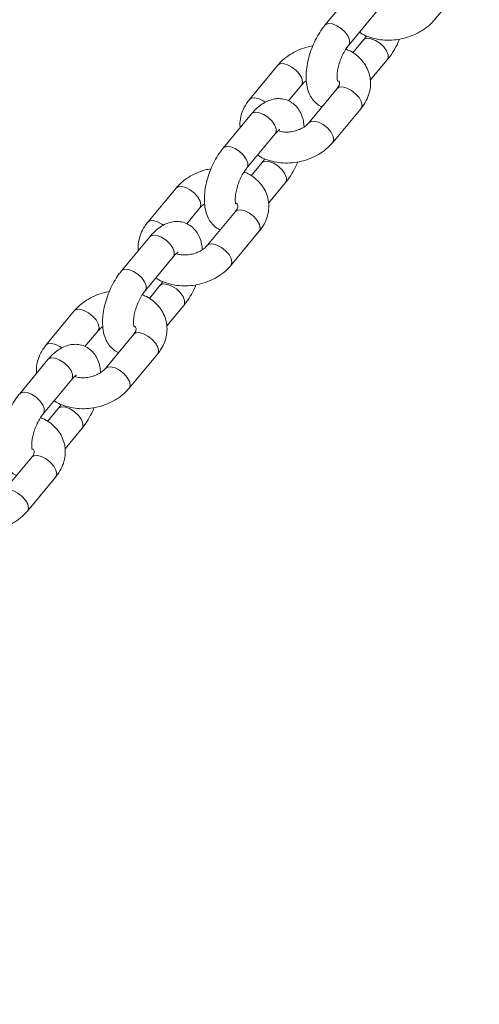
# Model space of a CAD drawing. Units: millimetres. Extents: x 0 to 59.4, y 0 to 42.1.
# Drawn here: x 15.7 to 15.9, y 17.8 to 18.2 of the extents above; entities that cross this region are included whole.
import ezdxf

# ---------------------------------------------------------------- set-up
doc = ezdxf.new("R2010")
doc.units = ezdxf.units.MM
doc.layers.add('LE_NORM', color=179, linetype='Continuous', lineweight=40)
doc.styles.add('SLDTEXTSTYLE0', font='TXT', dxfattribs={"width": 0.605})
doc.dimstyles.new('SLDDIMSTYLE0', dxfattribs={"dimtxt": 0.35, "dimasz": 0.3, "dimexe": 0, "dimexo": 0.0625, "dimgap": 0.0875, "dimtad": 1, "dimdec": 0, "dimlfac": 45, "dimrnd": 1e-09, "dimzin": 12, "dimdsep": 46, "dimtxsty": 'SLDTEXTSTYLE0', "dimsah": 1, "dimcen": 0.09, "dimadec": 0, "dimazin": 3, "dimtfac": 1, "dimtofl": 0, "dimtmove": 0, "dimatfit": 3, "dimfxl": 0, "dimfrac": 2, "dimtolj": 1, "dimtzin": 12, "dimarcsym": 0})

# ---------------------------------------------------------------- blocks, each defined once
blk = doc.blocks.new('_D')
at = {"layer": 'LE_NORM'}
for p, q in [((15.81421, 19.04816), (14.30879, 18.179)), ((14.39458, 18.22853), (22.26296, 4.6001)), ((23.68259, 5.41973), (22.17717, 4.55057)), ((22.26296, 4.6001), (23.06441, 3.21193))]:
    blk.add_line(p, q, dxfattribs=at)
for points in [[(14.39458, 18.22853), (14.45798, 17.91872), (14.63118, 18.01872)], [(22.26296, 4.6001), (22.19956, 4.90991), (22.02635, 4.80991)]]:
    blk.add_solid(points, dxfattribs=at)
at = {"layer": 'LE_NORM', "insert": (22.99479, 4.23487, 0.00022), "char_height": 0.35, "attachment_point": 1, "rotation": 300, "style": 'SLDTEXTSTYLE0'}
blk.add_mtext('708', dxfattribs=at)
blk = doc.blocks.new('_D_1')
at = {"layer": 'LE_NORM'}
for p, q in [((25.35139, 23.83013), (14.91588, 29.85508)), ((15.00166, 29.80555), (3.79727, 10.39897)), ((14.14699, 4.42355), (3.71148, 10.4485))]:
    blk.add_line(p, q, dxfattribs=at)
for points in [[(15.00166, 29.80555), (14.76506, 29.59574), (14.93827, 29.49574)], [(3.79727, 10.39897), (4.03387, 10.60878), (3.86067, 10.70878)]]:
    blk.add_solid(points, dxfattribs=at)
at = {"layer": 'LE_NORM', "insert": (8.72376, 19.83424, -0.60108), "char_height": 0.35, "attachment_point": 1, "rotation": 60, "style": 'SLDTEXTSTYLE0'}
blk.add_mtext('1008', dxfattribs=at)
blk = doc.blocks.new('_D_2')
at = {"layer": 'LE_NORM'}
for p, q in [((7.07589, 13.27877), (7.07589, 25.52625)), ((29.48468, 13.27877), (29.48468, 25.52625)), ((7.07589, 25.42719), (29.48468, 25.42719))]:
    blk.add_line(p, q, dxfattribs=at)
for points in [[(7.07589, 25.42719), (7.37589, 25.32719), (7.37589, 25.52719)], [(29.48468, 25.42719), (29.18468, 25.52719), (29.18468, 25.32719)]]:
    blk.add_solid(points, dxfattribs=at)
at = {"layer": 'LE_NORM', "insert": (17.71032, 25.87836, -0.60108), "char_height": 0.35, "attachment_point": 1, "style": 'SLDTEXTSTYLE0'}
blk.add_mtext('1008', dxfattribs=at)
blk = doc.blocks.new('_D_3')
at = {"layer": 'LE_NORM'}
for p, q in [((14.31857, 22.03493), (24.70555, 28.03186)), ((24.61976, 27.98233), (35.82415, 8.57574)), ((25.52296, 2.62835), (35.90994, 8.62527))]:
    blk.add_line(p, q, dxfattribs=at)
for points in [[(24.61976, 27.98233), (24.68316, 27.67252), (24.85636, 27.77252)], [(35.82415, 8.57574), (35.76076, 8.88555), (35.58755, 8.78555)]]:
    blk.add_solid(points, dxfattribs=at)
at = {"layer": 'LE_NORM', "insert": (30.3277, 18.99823, -0.60108), "char_height": 0.35, "attachment_point": 1, "rotation": 300, "style": 'SLDTEXTSTYLE0'}
blk.add_mtext('1008', dxfattribs=at)

msp = doc.modelspace()

# ---------------------------------------------------------------- linework, layer by layer
at = {"color": 7, "linetype": 'Continuous', "lineweight": 15}
for p, q in [((15.85402, 18.18553), (15.86621, 18.20024)), ((15.81897, 18.19784), (15.80678, 18.18314)), ((15.81704, 18.17463), (15.82923, 18.18933)), ((15.82341, 18.17679), (15.81881, 18.17125)), ((15.78643, 18.16588), (15.77424, 18.15118)), ((15.82634, 18.15944), (15.83367, 18.16828)), ((15.79104, 18.15056), (15.79669, 18.15737)), ((15.81206, 18.15582), (15.79987, 18.14112)), ((15.77508, 18.14492), (15.76289, 18.13021)), ((15.81013, 18.13261), (15.82232, 18.14731)), ((15.77315, 18.1217), (15.78534, 18.1364)), ((15.77952, 18.12387), (15.77492, 18.11833)), ((15.78245, 18.10652), (15.78978, 18.11535)), ((15.74254, 18.11296), (15.73035, 18.09826)), ((15.74715, 18.09763), (15.7528, 18.10445)), ((15.76817, 18.1029), (15.75598, 18.0882)), ((15.76624, 18.07969), (15.77843, 18.09439)), ((15.73119, 18.09199), (15.719, 18.07729)), ((15.72926, 18.06878), (15.74145, 18.08348)), ((15.73563, 18.07094), (15.73104, 18.0654)), ((15.69865, 18.06003), (15.68646, 18.04533)), ((15.73856, 18.05359), (15.74589, 18.06243)), ((15.70326, 18.04471), (15.70891, 18.05152)), ((15.72428, 18.04997), (15.71209, 18.03527)), ((15.6873, 18.03907), (15.67511, 18.02437)), ((15.72235, 18.02676), (15.73454, 18.04146)), ((15.68537, 18.01585), (15.69756, 18.03056)), ((15.69174, 18.01802), (15.68715, 18.01248)), ((15.69468, 18.00067), (15.702, 18.00951)), ((15.68039, 17.99705), (15.6682, 17.98235)), ((15.67846, 17.97384), (15.69065, 17.98854))]:
    msp.add_line(p, q, dxfattribs=at)
at = {"color": 8, "linetype": 'Continuous', "lineweight": 15, "flags": 128}
for points in [[(15.81704, 18.17463), (15.81739, 18.17531), (15.8174, 18.17673), (15.81674, 18.1784), (15.8155, 18.18013), (15.81383, 18.18171), (15.81193, 18.18295), (15.81002, 18.1837), (15.80834, 18.18387), (15.80709, 18.18343), (15.80678, 18.18314)], [(15.8234, 18.17678), (15.82372, 18.17709), (15.82497, 18.17752), (15.82665, 18.17735), (15.82856, 18.1766), (15.83046, 18.17536), (15.83213, 18.17378), (15.83337, 18.17205), (15.83403, 18.17038), (15.83402, 18.16897), (15.83367, 18.16828)], [(15.79667, 18.15735), (15.79679, 18.15751), (15.79713, 18.15872), (15.7968, 18.16029), (15.79584, 18.16202), (15.79436, 18.1637), (15.79254, 18.16513), (15.79061, 18.16614), (15.78879, 18.1666), (15.7873, 18.16647), (15.78643, 18.16588)], [(15.81206, 18.15582), (15.81293, 18.15641), (15.81442, 18.15654), (15.81624, 18.15608), (15.81817, 18.15507), (15.81999, 18.15364), (15.82147, 18.15195), (15.82243, 18.15023), (15.82276, 18.14866), (15.82242, 18.14744), (15.82232, 18.14731)], [(15.78102, 18.14997), (15.78035, 18.15043), (15.77842, 18.15144), (15.7766, 18.1519), (15.77511, 18.15177), (15.77424, 18.15118)], [(15.78534, 18.1364), (15.7857, 18.13709), (15.7857, 18.1385), (15.78505, 18.14018), (15.78381, 18.14191), (15.78213, 18.14349), (15.78023, 18.14473), (15.77832, 18.14548), (15.77664, 18.14564), (15.77539, 18.14521), (15.77508, 18.14492)], [(15.79989, 18.14115), (15.80074, 18.14171), (15.80223, 18.14184), (15.80405, 18.14138), (15.80598, 18.14037), (15.8078, 18.13894), (15.80928, 18.13725), (15.81024, 18.13553), (15.81057, 18.13396), (15.81023, 18.13274), (15.81013, 18.13261)], [(15.77316, 18.12171), (15.77351, 18.12239), (15.77351, 18.1238), (15.77286, 18.12548), (15.77162, 18.12721), (15.76994, 18.12879), (15.76804, 18.13003), (15.76613, 18.13077), (15.76445, 18.13094), (15.7632, 18.13051), (15.76289, 18.13022)], [(15.77951, 18.12386), (15.77983, 18.12416), (15.78108, 18.12459), (15.78276, 18.12443), (15.78467, 18.12368), (15.78657, 18.12244), (15.78825, 18.12086), (15.78949, 18.11913), (15.79014, 18.11745), (15.79014, 18.11604), (15.78978, 18.11536)], [(15.75278, 18.10442), (15.7529, 18.10458), (15.75324, 18.1058), (15.75291, 18.10736), (15.75195, 18.10909), (15.75047, 18.11077), (15.74866, 18.1122), (15.74672, 18.11321), (15.7449, 18.11368), (15.74341, 18.11354), (15.74254, 18.11296)], [(15.76817, 18.1029), (15.76904, 18.10348), (15.77053, 18.10362), (15.77235, 18.10315), (15.77429, 18.10214), (15.7761, 18.10071), (15.77758, 18.09903), (15.77854, 18.0973), (15.77887, 18.09574), (15.77853, 18.09452), (15.77843, 18.09439)], [(15.73713, 18.09704), (15.73646, 18.0975), (15.73453, 18.09851), (15.73271, 18.09898), (15.73122, 18.09884), (15.73035, 18.09826)], [(15.74145, 18.08348), (15.74181, 18.08417), (15.74181, 18.08558), (15.74116, 18.08725), (15.73992, 18.08898), (15.73824, 18.09056), (15.73634, 18.0918), (15.73443, 18.09255), (15.73275, 18.09272), (15.7315, 18.09229), (15.73119, 18.09199)], [(15.756, 18.08822), (15.75685, 18.08878), (15.75834, 18.08892), (15.76016, 18.08845), (15.76209, 18.08744), (15.76391, 18.08601), (15.76539, 18.08433), (15.76635, 18.0826), (15.76668, 18.08103), (15.76634, 18.07982), (15.76624, 18.07969)], [(15.72927, 18.06878), (15.72962, 18.06947), (15.72962, 18.07088), (15.72897, 18.07255), (15.72773, 18.07428), (15.72605, 18.07586), (15.72415, 18.0771), (15.72224, 18.07785), (15.72056, 18.07802), (15.71931, 18.07759), (15.719, 18.07729)], [(15.73562, 18.07093), (15.73594, 18.07124), (15.73719, 18.07167), (15.73887, 18.0715), (15.74078, 18.07075), (15.74268, 18.06951), (15.74436, 18.06793), (15.7456, 18.0662), (15.74625, 18.06453), (15.74625, 18.06312), (15.74589, 18.06243)], [(15.70889, 18.0515), (15.70901, 18.05166), (15.70936, 18.05287), (15.70903, 18.05444), (15.70806, 18.05617), (15.70658, 18.05785), (15.70477, 18.05928), (15.70283, 18.06029), (15.70101, 18.06075), (15.69952, 18.06062), (15.69865, 18.06004)], [(15.72428, 18.04997), (15.72515, 18.05056), (15.72664, 18.05069), (15.72846, 18.05023), (15.7304, 18.04922), (15.73221, 18.04779), (15.73369, 18.04611), (15.73466, 18.04438), (15.73499, 18.04281), (15.73464, 18.0416), (15.73454, 18.04146)], [(15.69324, 18.04412), (15.69258, 18.04458), (15.69064, 18.04559), (15.68882, 18.04605), (15.68733, 18.04592), (15.68646, 18.04533)], [(15.69756, 18.03056), (15.69792, 18.03124), (15.69793, 18.03266), (15.69727, 18.03433), (15.69603, 18.03606), (15.69436, 18.03764), (15.69245, 18.03888), (15.69054, 18.03963), (15.68886, 18.0398), (15.68761, 18.03936), (15.6873, 18.03907)], [(15.71211, 18.0353), (15.71296, 18.03586), (15.71445, 18.03599), (15.71627, 18.03553), (15.71821, 18.03452), (15.72002, 18.03309), (15.7215, 18.03141), (15.72246, 18.02968), (15.72279, 18.02811), (15.72245, 18.02689), (15.72235, 18.02676)], [(15.68538, 18.01586), (15.68573, 18.01654), (15.68573, 18.01795), (15.68508, 18.01963), (15.68384, 18.02136), (15.68216, 18.02294), (15.68026, 18.02418), (15.67835, 18.02493), (15.67667, 18.02509), (15.67542, 18.02466), (15.67511, 18.02437)], [(15.69173, 18.01801), (15.69205, 18.01831), (15.6933, 18.01875), (15.69498, 18.01858), (15.69689, 18.01783), (15.69879, 18.01659), (15.70047, 18.01501), (15.70171, 18.01328), (15.70236, 18.01161), (15.70236, 18.01019), (15.702, 18.00951)], [(15.68039, 17.99705), (15.68126, 17.99763), (15.68275, 17.99777), (15.68457, 17.9973), (15.68651, 17.9963), (15.68832, 17.99486), (15.6898, 17.99318), (15.69077, 17.99145), (15.6911, 17.98989), (15.69075, 17.98867), (15.69065, 17.98854)], [(15.66822, 17.98237), (15.66907, 17.98293), (15.67056, 17.98307), (15.67238, 17.9826), (15.67432, 17.98159), (15.67613, 17.98016), (15.67761, 17.97848), (15.67857, 17.97675), (15.67891, 17.97519), (15.67856, 17.97397), (15.67846, 17.97384)]]:
    msp.add_lwpolyline(points, dxfattribs=at)
at = {"color": 7, "linetype": 'Continuous', "lineweight": 15}
for points, knots in [([(15.80678, 18.18314), (15.80637, 18.18263), (15.80521, 18.18116), (15.80349, 18.17844), (15.80174, 18.17496), (15.80034, 18.1713), (15.79932, 18.16757), (15.79871, 18.16384), (15.79857, 18.16015), (15.79895, 18.15677), (15.79985, 18.15383), (15.80117, 18.15139), (15.80294, 18.14948), (15.80443, 18.14829), (15.80538, 18.14798), (15.80552, 18.14794)], [0, 0, 0, 0, 0.048908, 0.140039, 0.229713, 0.318783, 0.408171, 0.498671, 0.591566, 0.688358, 0.771871, 0.847713, 0.918858, 0.987875, 1, 1, 1, 1]), ([(15.82163, 18.18017), (15.82203, 18.17989), (15.82339, 18.17895), (15.82612, 18.17787), (15.82973, 18.17695), (15.83359, 18.17661), (15.83755, 18.17683), (15.84148, 18.17762), (15.84526, 18.17896), (15.84876, 18.18083), (15.85174, 18.18303), (15.85331, 18.18475), (15.85402, 18.18553)], [0, 0, 0, 0, 0.0434805, 0.1472645, 0.2533053, 0.3608223, 0.4690975, 0.5777879, 0.6869973, 0.7968641, 0.9075089, 1, 1, 1, 1]), ([(15.82468, 18.17858), (15.82462, 18.17847), (15.82421, 18.17776), (15.82378, 18.17724), (15.82341, 18.17679)], [0, 0, 0, 0, 0.143973, 1, 1, 1, 1]), ([(15.80153, 18.17422), (15.80068, 18.17407), (15.79852, 18.17368), (15.79519, 18.17245), (15.79168, 18.17059), (15.7887, 18.16839), (15.78714, 18.16667), (15.78643, 18.16588)], [0, 0, 0, 0, 0.142384, 0.364204, 0.587356, 0.812129, 1, 1, 1, 1]), ([(15.81224, 18.15901), (15.81222, 18.15907), (15.81216, 18.15918), (15.81198, 18.16018), (15.81196, 18.16171), (15.81218, 18.16373), (15.81271, 18.16608), (15.81355, 18.16859), (15.81465, 18.17102), (15.81587, 18.17312), (15.81667, 18.17415), (15.81704, 18.17463)], [0, 0, 0, 0, 0.09657, 0.195385, 0.299486, 0.411031, 0.528846, 0.650768, 0.774419, 0.897223, 1, 1, 1, 1]), ([(15.83367, 18.16828), (15.83408, 18.16879), (15.83524, 18.17025), (15.83694, 18.17298), (15.83829, 18.17551), (15.83883, 18.17697), (15.83892, 18.1772)], [0, 0, 0, 0, 0.197975, 0.566921, 0.929977, 1, 1, 1, 1]), ([(15.82232, 18.14731), (15.82277, 18.14789), (15.82398, 18.14945), (15.82542, 18.15225), (15.82637, 18.15564), (15.82653, 18.15905), (15.82596, 18.16231), (15.82471, 18.16531), (15.82287, 18.16798), (15.82048, 18.17026), (15.81808, 18.17191), (15.81639, 18.17259), (15.81577, 18.17284)], [0, 0, 0, 0, 0.06935, 0.185133, 0.299069, 0.40936, 0.516366, 0.621377, 0.725708, 0.830984, 0.938503, 1, 1, 1, 1]), ([(15.79669, 18.15737), (15.79686, 18.15757), (15.7974, 18.15818), (15.79822, 18.15878), (15.79878, 18.15919)], [0, 0, 0, 0, 0.3261713, 1, 1, 1, 1]), ([(15.81266, 18.15918), (15.81275, 18.15907), (15.81305, 18.15871), (15.8131, 18.15835), (15.81311, 18.15775), (15.81281, 18.15684), (15.81229, 18.15613), (15.81206, 18.15582)], [0, 0, 0, 0, 0.11164, 0.367617, 0.62143, 0.836035, 1, 1, 1, 1]), ([(15.77424, 18.15118), (15.77378, 18.1506), (15.77258, 18.14904), (15.77113, 18.14624), (15.77024, 18.14286), (15.76996, 18.1404), (15.77019, 18.13917), (15.77022, 18.13905)], [0, 0, 0, 0, 0.164496, 0.439128, 0.709374, 0.970981, 1, 1, 1, 1]), ([(15.79778, 18.13931), (15.79771, 18.14016), (15.79755, 18.14206), (15.7967, 18.14466), (15.79538, 18.14709), (15.79363, 18.14905), (15.79146, 18.15054), (15.78896, 18.15142), (15.78633, 18.15161), (15.78378, 18.15119), (15.78131, 18.15023), (15.77886, 18.14869), (15.77678, 18.14687), (15.77556, 18.14546), (15.77508, 18.14492)], [0, 0, 0, 0, 0.07798, 0.173175, 0.259624, 0.340719, 0.41939, 0.503861, 0.584432, 0.664168, 0.747302, 0.837624, 0.936879, 1, 1, 1, 1]), ([(15.79987, 18.14112), (15.79969, 18.14092), (15.79915, 18.14031), (15.79783, 18.13926), (15.7958, 18.13819), (15.79346, 18.13743), (15.79099, 18.13706), (15.78868, 18.13714), (15.78715, 18.1374), (15.7866, 18.13763), (15.78657, 18.13765)], [0, 0, 0, 0, 0.072926, 0.224841, 0.377607, 0.531195, 0.685379, 0.838862, 0.990546, 1, 1, 1, 1]), ([(15.78534, 18.1364), (15.78556, 18.13665), (15.78616, 18.13734), (15.78693, 18.13801), (15.78744, 18.13828), (15.78735, 18.13825), (15.78733, 18.13825)], [0, 0, 0, 0, 0.203504, 0.56919, 0.884459, 1, 1, 1, 1]), ([(15.77774, 18.12724), (15.77814, 18.12697), (15.7795, 18.12603), (15.78223, 18.12495), (15.78584, 18.12402), (15.7897, 18.12368), (15.79366, 18.1239), (15.79759, 18.1247), (15.80137, 18.12603), (15.80487, 18.1279), (15.80785, 18.13011), (15.80942, 18.13183), (15.81013, 18.13261)], [0, 0, 0, 0, 0.043486, 0.147269, 0.253303, 0.360827, 0.469101, 0.577791, 0.687, 0.79686, 0.907509, 1, 1, 1, 1]), ([(15.76289, 18.13021), (15.76248, 18.1297), (15.76132, 18.12824), (15.7596, 18.12552), (15.75785, 18.12203), (15.75646, 18.11838), (15.75543, 18.11465), (15.75482, 18.11091), (15.75468, 18.10723), (15.75506, 18.10384), (15.75596, 18.1009), (15.75729, 18.09847), (15.75905, 18.09656), (15.76055, 18.09537), (15.76149, 18.09506), (15.76163, 18.09501)], [0, 0, 0, 0, 0.048908, 0.14004, 0.229715, 0.318785, 0.408184, 0.498674, 0.591569, 0.68836, 0.771877, 0.847719, 0.918862, 0.98788, 1, 1, 1, 1]), ([(15.78079, 18.12565), (15.78073, 18.12555), (15.78032, 18.12484), (15.77989, 18.12431), (15.77952, 18.12387)], [0, 0, 0, 0, 0.143909, 1, 1, 1, 1]), ([(15.78978, 18.11535), (15.79019, 18.11586), (15.79135, 18.11733), (15.79305, 18.12006), (15.7944, 18.12259), (15.79494, 18.12404), (15.79503, 18.12428)], [0, 0, 0, 0, 0.198001, 0.566943, 0.929981, 1, 1, 1, 1]), ([(15.75764, 18.12129), (15.75679, 18.12114), (15.75463, 18.12076), (15.7513, 18.11952), (15.74779, 18.11767), (15.74481, 18.11546), (15.74325, 18.11374), (15.74254, 18.11296)], [0, 0, 0, 0, 0.142384, 0.364215, 0.587354, 0.812128, 1, 1, 1, 1]), ([(15.76835, 18.10609), (15.76833, 18.10614), (15.76827, 18.10626), (15.76809, 18.10726), (15.76807, 18.10879), (15.76829, 18.1108), (15.76882, 18.11316), (15.76966, 18.11566), (15.77076, 18.1181), (15.77198, 18.12019), (15.77279, 18.12123), (15.77315, 18.1217)], [0, 0, 0, 0, 0.096564, 0.195378, 0.299483, 0.411024, 0.52884, 0.650766, 0.774412, 0.897223, 1, 1, 1, 1]), ([(15.77843, 18.09439), (15.77889, 18.09497), (15.78009, 18.09653), (15.78153, 18.09933), (15.78248, 18.10272), (15.78264, 18.10613), (15.78207, 18.10938), (15.78082, 18.11238), (15.77898, 18.11506), (15.77659, 18.11734), (15.7742, 18.11899), (15.7725, 18.11967), (15.77188, 18.11992)], [0, 0, 0, 0, 0.069351, 0.185135, 0.299069, 0.409362, 0.516369, 0.621381, 0.725714, 0.830995, 0.938501, 1, 1, 1, 1]), ([(15.7528, 18.10445), (15.75298, 18.10465), (15.75351, 18.10526), (15.75433, 18.10586), (15.75489, 18.10626)], [0, 0, 0, 0, 0.3261713, 1, 1, 1, 1]), ([(15.76865, 18.10642), (15.76879, 18.10625), (15.76914, 18.10582), (15.76922, 18.10542), (15.76922, 18.10482), (15.76892, 18.10392), (15.7684, 18.10321), (15.76817, 18.1029)], [0, 0, 0, 0, 0.15969, 0.401831, 0.641903, 0.844912, 1, 1, 1, 1]), ([(15.73035, 18.09826), (15.7299, 18.09767), (15.72869, 18.09612), (15.72724, 18.09331), (15.72635, 18.08993), (15.72607, 18.08748), (15.7263, 18.08625), (15.72633, 18.08613)], [0, 0, 0, 0, 0.164496, 0.439128, 0.709378, 0.970984, 1, 1, 1, 1]), ([(15.75389, 18.08638), (15.75382, 18.08724), (15.75366, 18.08914), (15.75281, 18.09174), (15.75149, 18.09417), (15.74975, 18.09613), (15.74757, 18.09762), (15.74507, 18.09849), (15.74244, 18.09869), (15.73989, 18.09827), (15.73742, 18.0973), (15.73498, 18.09577), (15.73289, 18.09395), (15.73167, 18.09254), (15.73119, 18.09199)], [0, 0, 0, 0, 0.077979, 0.173175, 0.259624, 0.340717, 0.419389, 0.50386, 0.58443, 0.664167, 0.747301, 0.837622, 0.936883, 1, 1, 1, 1]), ([(15.74145, 18.08348), (15.74167, 18.08373), (15.74227, 18.08442), (15.74304, 18.08509), (15.74355, 18.08535), (15.74346, 18.08533), (15.74344, 18.08532)], [0, 0, 0, 0, 0.203506, 0.569195, 0.884478, 1, 1, 1, 1]), ([(15.75598, 18.0882), (15.7558, 18.088), (15.75526, 18.08739), (15.75394, 18.08634), (15.75191, 18.08526), (15.74957, 18.0845), (15.7471, 18.08414), (15.74479, 18.08421), (15.74326, 18.08447), (15.74271, 18.08471), (15.74268, 18.08472)], [0, 0, 0, 0, 0.072927, 0.224843, 0.377607, 0.531212, 0.685381, 0.838862, 0.990552, 1, 1, 1, 1]), ([(15.719, 18.07729), (15.71859, 18.07678), (15.71743, 18.07532), (15.71571, 18.07259), (15.71397, 18.06911), (15.71257, 18.06546), (15.71154, 18.06172), (15.71093, 18.05799), (15.71079, 18.0543), (15.71117, 18.05092), (15.71208, 18.04798), (15.7134, 18.04554), (15.71516, 18.04363), (15.71666, 18.04245), (15.7176, 18.04213), (15.71774, 18.04209)], [0, 0, 0, 0, 0.0489, 0.14003, 0.229705, 0.318777, 0.408178, 0.498668, 0.591565, 0.688358, 0.771874, 0.847716, 0.918857, 0.987882, 1, 1, 1, 1]), ([(15.73386, 18.07432), (15.73426, 18.07404), (15.73561, 18.0731), (15.73834, 18.07202), (15.74195, 18.0711), (15.74581, 18.07076), (15.74977, 18.07098), (15.7537, 18.07177), (15.75748, 18.07311), (15.76099, 18.07498), (15.76397, 18.07718), (15.76553, 18.0789), (15.76624, 18.07969)], [0, 0, 0, 0, 0.043486, 0.147262, 0.253302, 0.360827, 0.469094, 0.57779, 0.686994, 0.796854, 0.907511, 1, 1, 1, 1]), ([(15.7369, 18.07273), (15.73684, 18.07262), (15.73643, 18.07191), (15.736, 18.07139), (15.73563, 18.07094)], [0, 0, 0, 0, 0.143769, 1, 1, 1, 1]), ([(15.71375, 18.06837), (15.7129, 18.06822), (15.71074, 18.06784), (15.70741, 18.0666), (15.70391, 18.06475), (15.70093, 18.06254), (15.69936, 18.06082), (15.69865, 18.06003)], [0, 0, 0, 0, 0.142385, 0.364217, 0.587383, 0.81213, 1, 1, 1, 1]), ([(15.72446, 18.05316), (15.72444, 18.05322), (15.72439, 18.05333), (15.7242, 18.05433), (15.72418, 18.05586), (15.7244, 18.05788), (15.72493, 18.06023), (15.72577, 18.06274), (15.72688, 18.06517), (15.72809, 18.06727), (15.7289, 18.06831), (15.72926, 18.06878)], [0, 0, 0, 0, 0.096564, 0.19538, 0.299486, 0.411027, 0.528845, 0.650771, 0.774418, 0.897228, 1, 1, 1, 1]), ([(15.74589, 18.06243), (15.7463, 18.06294), (15.74746, 18.0644), (15.74916, 18.06714), (15.75051, 18.06966), (15.75105, 18.07112), (15.75114, 18.07135)], [0, 0, 0, 0, 0.198001, 0.566942, 0.929981, 1, 1, 1, 1]), ([(15.73454, 18.04146), (15.735, 18.04205), (15.7362, 18.0436), (15.73764, 18.0464), (15.73859, 18.0498), (15.73876, 18.0532), (15.73818, 18.05646), (15.73693, 18.05946), (15.73509, 18.06214), (15.7327, 18.06441), (15.73031, 18.06607), (15.72861, 18.06675), (15.72799, 18.06699)], [0, 0, 0, 0, 0.0693551, 0.1851387, 0.2990734, 0.4093655, 0.516369, 0.621383, 0.7257146, 0.8309949, 0.9385015, 1, 1, 1, 1]), ([(15.70891, 18.05152), (15.70909, 18.05172), (15.70962, 18.05233), (15.71045, 18.05293), (15.711, 18.05334)], [0, 0, 0, 0, 0.3261783, 1, 1, 1, 1]), ([(15.72476, 18.05349), (15.7249, 18.05332), (15.72525, 18.0529), (15.72533, 18.0525), (15.72533, 18.0519), (15.72503, 18.05099), (15.72451, 18.05028), (15.72428, 18.04997)], [0, 0, 0, 0, 0.159694, 0.401824, 0.641906, 0.844914, 1, 1, 1, 1]), ([(15.68646, 18.04533), (15.68601, 18.04475), (15.6848, 18.04319), (15.68335, 18.04039), (15.68246, 18.03701), (15.68219, 18.03455), (15.68242, 18.03332), (15.68244, 18.0332)], [0, 0, 0, 0, 0.164496, 0.439134, 0.709379, 0.970984, 1, 1, 1, 1]), ([(15.71, 18.03346), (15.70993, 18.03432), (15.70977, 18.03622), (15.70892, 18.03882), (15.7076, 18.04124), (15.70586, 18.0432), (15.70368, 18.04469), (15.70118, 18.04557), (15.69855, 18.04576), (15.69601, 18.04534), (15.69353, 18.04438), (15.69109, 18.04284), (15.689, 18.04102), (15.68778, 18.03961), (15.6873, 18.03907)], [0, 0, 0, 0, 0.077979, 0.173175, 0.259624, 0.340718, 0.419389, 0.503862, 0.584431, 0.664165, 0.747307, 0.837629, 0.936881, 1, 1, 1, 1]), ([(15.71209, 18.03527), (15.71191, 18.03507), (15.71137, 18.03446), (15.71005, 18.03341), (15.70802, 18.03234), (15.70568, 18.03158), (15.70322, 18.03121), (15.7009, 18.03129), (15.69937, 18.03155), (15.69882, 18.03179), (15.69879, 18.0318)], [0, 0, 0, 0, 0.072918, 0.224833, 0.377598, 0.531202, 0.685369, 0.838852, 0.990536, 1, 1, 1, 1]), ([(15.69756, 18.03056), (15.69778, 18.0308), (15.69838, 18.03149), (15.69915, 18.03217), (15.69966, 18.03243), (15.69958, 18.0324), (15.69955, 18.0324)], [0, 0, 0, 0, 0.203466, 0.569207, 0.884476, 1, 1, 1, 1]), ([(15.68997, 18.02139), (15.69037, 18.02112), (15.69172, 18.02018), (15.69445, 18.0191), (15.69806, 18.01818), (15.70192, 18.01784), (15.70588, 18.01806), (15.70981, 18.01885), (15.71359, 18.02019), (15.7171, 18.02205), (15.72008, 18.02426), (15.72164, 18.02598), (15.72235, 18.02676)], [0, 0, 0, 0, 0.043493, 0.147265, 0.253305, 0.360829, 0.469097, 0.577787, 0.686991, 0.796856, 0.907514, 1, 1, 1, 1]), ([(15.67511, 18.02437), (15.6747, 18.02385), (15.67354, 18.02239), (15.67182, 18.01967), (15.67008, 18.01619), (15.66868, 18.01253), (15.66766, 18.0088), (15.66705, 18.00506), (15.6669, 18.00138), (15.66728, 17.998), (15.66819, 17.99506), (15.66951, 17.99262), (15.67127, 17.99071), (15.67277, 17.98952), (15.67371, 17.98921), (15.67385, 17.98916)], [0, 0, 0, 0, 0.0489, 0.140028, 0.229703, 0.318774, 0.408175, 0.498676, 0.591561, 0.688354, 0.771868, 0.84771, 0.918863, 0.987875, 1, 1, 1, 1]), ([(15.69301, 18.0198), (15.69295, 18.0197), (15.69254, 18.01899), (15.69211, 18.01847), (15.69174, 18.01802)], [0, 0, 0, 0, 0.143832, 1, 1, 1, 1]), ([(15.702, 18.00951), (15.70241, 18.01002), (15.70357, 18.01148), (15.70527, 18.01421), (15.70662, 18.01674), (15.70717, 18.01819), (15.70725, 18.01843)], [0, 0, 0, 0, 0.198001, 0.566888, 0.929981, 1, 1, 1, 1]), ([(15.68057, 18.00024), (15.68055, 18.00029), (15.6805, 18.00041), (15.68031, 18.00141), (15.68029, 18.00294), (15.68051, 18.00496), (15.68104, 18.00731), (15.68188, 18.00982), (15.68299, 18.01225), (15.6842, 18.01435), (15.68501, 18.01538), (15.68537, 18.01585)], [0, 0, 0, 0, 0.096565, 0.195381, 0.299482, 0.411027, 0.528843, 0.65077, 0.774417, 0.897228, 1, 1, 1, 1]), ([(15.69065, 17.98854), (15.69111, 17.98912), (15.69232, 17.99068), (15.69375, 17.99348), (15.6947, 17.99687), (15.69487, 18.00028), (15.69429, 18.00354), (15.69304, 18.00654), (15.6912, 18.00921), (15.68881, 18.01149), (15.68642, 18.01314), (15.68472, 18.01382), (15.6841, 18.01407)], [0, 0, 0, 0, 0.069351, 0.185137, 0.299071, 0.409362, 0.516367, 0.621379, 0.72571, 0.830991, 0.938503, 1, 1, 1, 1]), ([(15.68087, 18.00057), (15.68101, 18.0004), (15.68137, 17.99998), (15.68144, 17.99957), (15.68144, 17.99897), (15.68114, 17.99807), (15.68062, 17.99736), (15.68039, 17.99705)], [0, 0, 0, 0, 0.159703, 0.401839, 0.641909, 0.844906, 1, 1, 1, 1]), ([(15.64608, 17.96847), (15.64648, 17.96819), (15.64783, 17.96725), (15.65056, 17.96618), (15.65417, 17.96525), (15.65803, 17.96491), (15.66199, 17.96513), (15.66592, 17.96592), (15.6697, 17.96726), (15.67321, 17.96913), (15.67619, 17.97133), (15.67775, 17.97305), (15.67846, 17.97384)], [0, 0, 0, 0, 0.043493, 0.147265, 0.253305, 0.360823, 0.469098, 0.577788, 0.686991, 0.796857, 0.90751, 1, 1, 1, 1])]:
    msp.add_open_spline(points, degree=3, knots=knots, dxfattribs=at)

# ---------------------------------------------------------------- dimensions: what is measured, and where the dimension line sits
at = {"layer": 'LE_NORM'}
for base, p1, p2, angle, picture, middle in [((3.79727, 10.39897), (25.43718, 23.7806), (14.23278, 4.37402), 60, '_D_1', (9.39947, 20.10226)), ((35.82415, 8.57574), (14.23278, 21.9854), (25.43718, 2.57882), 300, '_D_3', (30.22196, 18.27903)), ((22.26296, 4.6001), (15.9, 19.09769), (23.76838, 5.46926), 300, '_D', (22.83424, 3.61061))]:
    dim = msp.add_linear_dim(base=base, p1=p1, p2=p2, angle=angle, dimstyle='SLDDIMSTYLE0', dxfattribs=at)
    dim.commit()
    dim.dimension.update_dxf_attribs({"geometry": picture, "text_midpoint": middle, "dimtype": 160})
dim = msp.add_linear_dim(base=(29.48468, 25.42719), p1=(7.07589, 13.17971), p2=(29.48468, 13.17971), dimstyle='SLDDIMSTYLE0', dxfattribs=at)
dim.commit()
dim.dimension.update_dxf_attribs({"geometry": '_D_2', "text_midpoint": (18.28029, 25.42719), "dimtype": 160})

doc.saveas('drawing.dxf')
